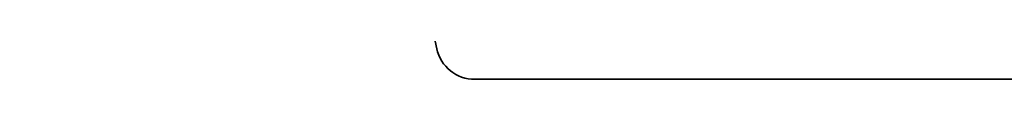
# Model space of a CAD drawing. Extents: x 0 to 10.8, y 0 to 8.2.
# Drawn here: x 4.1 to 4.6, y 1.6 to 1.6 of the extents above; entities that cross this region are included whole.
import ezdxf

# ---------------------------------------------------------------- set-up
doc = ezdxf.new("R2010")
doc.units = 0
doc.header["$MEASUREMENT"] = 0
doc.layers.get('0').update_dxf_attribs({"lineweight": 13})

# ---------------------------------------------------------------- blocks, each defined once
blk = doc.blocks.new('BLOCK24')
at = {"color": 7, "lineweight": 5, "ltscale": 0.000215}
for p, q in [((4.604659, 4.594833), (4.606758, 4.58651)), ((4.606758, 4.58651), (4.609447, 4.578357)), ((4.609447, 4.578357), (4.612712, 4.570418)), ((4.612712, 4.570418), (4.616537, 4.562732)), ((4.616537, 4.562732), (4.620901, 4.55534)), ((4.620901, 4.55534), (4.625782, 4.548278)), ((4.625782, 4.548278), (4.631156, 4.541584)), ((4.631156, 4.541584), (4.636995, 4.53529)), ((4.636995, 4.53529), (4.643268, 4.529431)), ((4.643268, 4.529431), (4.649945, 4.524034)), ((4.649945, 4.524034), (4.65699, 4.519129)), ((4.65699, 4.519129), (4.664367, 4.51474)), ((4.664367, 4.51474), (4.67204, 4.51089)), ((4.67204, 4.51089), (4.679968, 4.507598)), ((4.679968, 4.507598), (4.688112, 4.504882)), ((4.688112, 4.504882), (4.696428, 4.502754)), ((4.696428, 4.502754), (4.704876, 4.501227)), ((4.704876, 4.501227), (4.713411, 4.500307)), ((4.713411, 4.500307), (4.72199, 4.5))]:
    blk.add_line(p, q, dxfattribs=at)
at = {"color": 7, "lineweight": 5, "ltscale": 0.03937}
blk.add_line((4.72199, 4.5), (9.5, 4.5), dxfattribs=at)

msp = doc.modelspace()

# ---------------------------------------------------------------- linework, layer by layer
at = {"color": 7, "lineweight": 35, "ltscale": 0.03937}
for p, q in [((4.07459, 2.70428), (4.3059, 1.62585)), ((4.32695, 1.60885), (5.18393, 1.60885))]:
    msp.add_line(p, q, dxfattribs=at)
msp.add_lwpolyline([(4.3059, 1.62585, 0.353597), (4.32695, 1.60885)], format="xyb", dxfattribs=at)

# ---------------------------------------------------------------- block references
at = {"lineweight": 0, "xscale": 0.179361, "yscale": 0.179361, "zscale": 0.179361}
msp.add_blockref('BLOCK24', (3.48, 0.80172), dxfattribs=at)

doc.saveas('drawing.dxf')
